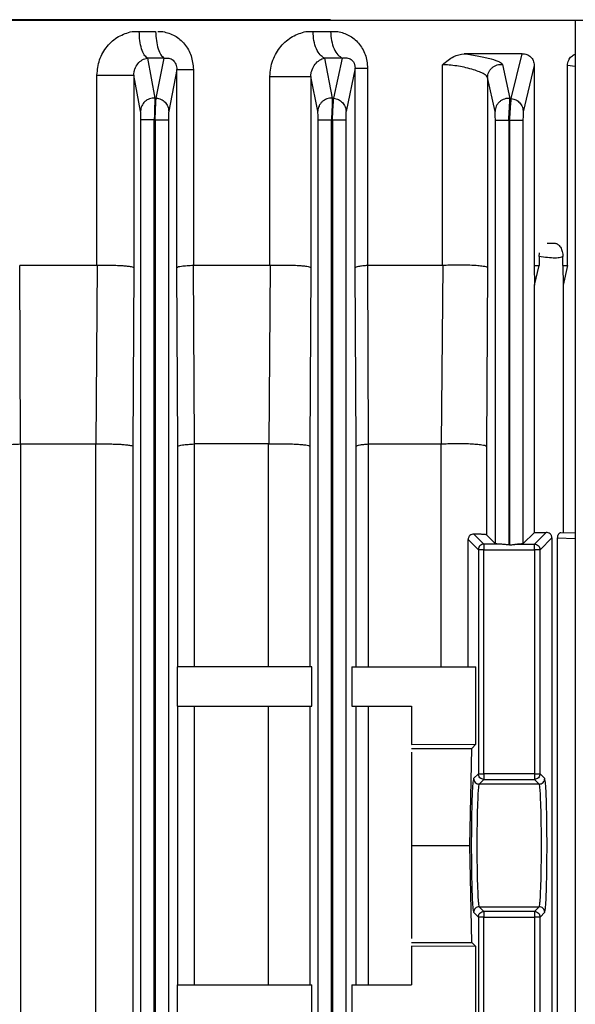
# Model space of a CAD drawing. Units: millimetres. Extents: x 4 to 416, y 4 to 293.
# Drawn here: x 111 to 113, y 124 to 128 of the extents above; entities that cross this region are included whole.
import ezdxf

# ---------------------------------------------------------------- set-up
doc = ezdxf.new("R2010")
doc.units = ezdxf.units.MM

msp = doc.modelspace()

# ---------------------------------------------------------------- linework, layer by layer
at = {"color": 7, "linetype": 'Continuous', "lineweight": 25}
for p, q in [((113.1682, 128.2825), (113.1682, 118.2714)), ((111.1811, 128.2325), (111.2133, 128.2325)), ((111.2133, 128.2325), (111.2869, 128.2325)), ((111.2133, 128.2325), (111.2869, 128.2325)), ((111.2973, 128.2325), (111.3195, 128.2325)), ((111.9609, 128.2325), (111.9929, 128.2325)), ((111.9929, 128.2325), (112.0716, 128.2325)), ((111.9929, 128.2325), (112.0716, 128.2325)), ((112.0716, 128.2325), (112.1043, 128.2325)), ((112.9311, 128.1325), (112.6706, 128.1325)), ((112.8822, 127.9312), (112.9311, 128.1325)), ((111.2497, 128.1128), (111.2829, 127.9338)), ((111.3247, 128.1128), (111.2497, 128.1128)), ((111.2893, 127.9334), (111.3247, 128.1128)), ((112.0441, 128.1128), (112.0793, 127.933)), ((112.1243, 128.1128), (112.0441, 128.1128)), ((112.0857, 127.9325), (112.1243, 128.1128)), ((112.574, 127.1825), (112.574, 128.083)), ((112.8432, 128.0844), (112.8757, 127.9319)), ((112.9848, 128.0797), (112.9357, 127.8723)), ((112.9848, 128.0797), (112.9848, 127.1825)), ((113.1344, 127.1825), (113.1344, 128.0797)), ((111.0235, 127.1825), (111.0235, 128.036)), ((111.2193, 127.8749), (111.189, 128.036)), ((111.189, 128.036), (111.189, 127.1728)), ((111.3821, 128.0623), (111.3457, 127.8745)), ((111.3821, 127.1728), (111.3821, 128.0623)), ((111.4563, 128.0623), (111.4563, 127.1825)), ((112.1813, 128.0676), (112.1407, 127.8736)), ((112.1813, 127.1728), (112.1813, 128.0676)), ((112.2371, 128.0676), (112.2371, 127.1825)), ((111.7994, 127.1825), (111.7994, 128.0308)), ((111.9831, 128.0308), (111.9831, 127.1728)), ((112.0143, 127.8741), (111.9831, 128.0308)), ((112.7759, 128.0255), (112.7759, 127.1728)), ((112.8093, 127.873), (112.7759, 128.0255)), ((111.2829, 127.9338), (111.2893, 127.9334)), ((112.0793, 127.933), (112.0857, 127.9325)), ((112.8757, 127.9319), (112.8822, 127.9312)), ((111.2205, 118.8022), (111.2205, 127.8354)), ((111.2804, 118.8022), (111.2804, 127.8354)), ((111.2846, 127.8352), (111.2804, 127.8354)), ((111.2846, 127.8352), (111.2846, 118.8022)), ((111.3445, 127.8352), (111.3445, 118.8022)), ((112.0155, 118.8022), (112.0155, 127.8345)), ((112.0754, 118.8022), (112.0754, 127.8345)), ((112.0796, 127.8341), (112.0754, 127.8345)), ((112.0796, 127.8341), (112.0796, 118.8022)), ((112.1395, 127.8341), (112.1395, 118.8022)), ((112.8105, 125.935), (112.8105, 127.8331)), ((112.8704, 127.8331), (112.8704, 125.9304)), ((112.8746, 127.8327), (112.8704, 127.8331)), ((112.8746, 127.8327), (112.8746, 125.9304)), ((112.9345, 127.8327), (112.9345, 125.935)), ((113.0423, 127.2825), (113.0783, 127.2825)), ((113.0064, 127.2226), (113.0079, 127.2389)), ((113.0064, 127.2226), (113.0064, 127.1825)), ((113.1135, 127.1825), (113.1135, 127.2226)), ((111.0235, 127.1825), (110.6772, 127.1825)), ((110.681, 126.3825), (110.6772, 127.1825)), ((111.0239, 127.1825), (111.0185, 126.3825)), ((111.189, 127.1728), (111.1844, 126.3728)), ((111.3869, 126.3728), (111.3821, 127.1728)), ((111.7994, 127.1825), (111.4569, 127.1825)), ((111.4605, 126.3825), (111.4569, 127.1825)), ((111.8, 127.1825), (111.7939, 126.3825)), ((111.9831, 127.1728), (111.9782, 126.3728)), ((112.1866, 126.3728), (112.1813, 127.1728)), ((112.574, 127.1825), (112.238, 127.1825)), ((112.2417, 126.3825), (112.238, 127.1825)), ((112.5749, 127.1825), (112.5678, 126.3825)), ((112.7759, 127.1728), (112.7705, 126.3728)), ((112.9848, 127.1825), (113.0064, 127.1825)), ((112.9848, 127.1825), (112.9855, 127.0941)), ((112.9855, 127.0941), (113.0064, 127.1825)), ((113.1135, 127.1825), (113.1344, 127.1825)), ((113.1135, 127.1825), (113.1146, 127.0941)), ((113.1344, 127.1825), (113.1146, 127.0941)), ((112.9855, 125.9859), (112.9855, 127.0941)), ((113.1146, 127.0941), (113.1146, 125.9859)), ((110.6805, 126.3825), (110.681, 126.3825)), ((110.6805, 126.3825), (110.6805, 118.9825)), ((110.681, 126.3825), (111.0181, 126.3825)), ((111.0181, 126.3825), (111.0185, 126.3825)), ((111.0181, 118.9825), (111.0181, 126.3825)), ((111.1844, 126.3728), (111.1844, 118.9922)), ((111.3869, 125.3825), (111.3869, 126.3728)), ((111.4598, 126.3825), (111.4605, 126.3825)), ((111.4598, 126.3825), (111.4598, 125.3825)), ((111.7932, 126.3825), (111.4605, 126.3825)), ((111.7932, 126.3825), (111.7939, 126.3825)), ((111.7932, 125.3825), (111.7932, 126.3825)), ((111.9782, 126.3728), (111.9782, 125.3825)), ((112.1866, 125.3825), (112.1866, 126.3728)), ((112.2417, 126.3825), (112.2408, 126.3825)), ((112.2408, 126.3825), (112.2408, 125.3825)), ((112.2417, 126.3825), (112.5669, 126.3825)), ((112.5669, 126.3825), (112.5678, 126.3825)), ((112.5669, 125.3825), (112.5669, 126.3825)), ((112.7705, 126.3728), (112.7705, 125.9749)), ((112.714, 125.9785), (112.7591, 125.9333)), ((112.7705, 125.9749), (112.8105, 125.935)), ((112.9345, 125.935), (112.9855, 125.9859)), ((112.9859, 125.9333), (113.0388, 125.9863)), ((113.0108, 125.9084), (113.0643, 125.9618)), ((113.0643, 125.9618), (113.0643, 123.2032)), ((113.0899, 123.2032), (113.0899, 125.9618)), ((113.1046, 125.9863), (113.1682, 125.9841)), ((112.6886, 125.9539), (112.7342, 125.9084)), ((112.6886, 125.3825), (112.6886, 125.9539)), ((112.8358, 125.9333), (112.7591, 125.9333)), ((112.8746, 125.9304), (112.8704, 125.9304)), ((112.9092, 125.9333), (112.9859, 125.9333)), ((112.7342, 125.9084), (112.7342, 124.9036)), ((112.7591, 124.9036), (112.7591, 125.9084)), ((112.7591, 125.9084), (112.9859, 125.9084)), ((112.9859, 125.9084), (112.9859, 124.9036)), ((113.0108, 124.9036), (113.0108, 125.9084)), ((111.3833, 125.3825), (111.3833, 125.2075)), ((111.9878, 125.3825), (111.3833, 125.3825)), ((111.9878, 125.2075), (111.9878, 125.3825)), ((112.1669, 125.3825), (112.1669, 125.2075)), ((112.1669, 125.3825), (112.7228, 125.3825)), ((112.7228, 125.0359), (112.7228, 125.3825)), ((111.3833, 125.2075), (111.9878, 125.2075)), ((111.3869, 123.9575), (111.3869, 125.2075)), ((111.4598, 125.2075), (111.4598, 123.9575)), ((111.7932, 123.9575), (111.7932, 125.2075)), ((111.9782, 125.2075), (111.9782, 123.9575)), ((112.1669, 125.2075), (112.435, 125.2075)), ((112.1866, 123.9575), (112.1866, 125.2075)), ((112.2408, 125.2075), (112.2408, 123.9575)), ((112.435, 125.2075), (112.435, 125.035)), ((112.435, 125.035), (112.7228, 125.0359)), ((112.7044, 125.0175), (112.7228, 125.0359)), ((112.435, 125.0175), (112.7044, 125.0175)), ((112.435, 125), (112.435, 124.5825)), ((112.6956, 124.5825), (112.7044, 125.0175)), ((112.7342, 124.9036), (112.7128, 124.8823)), ((112.9859, 124.9036), (112.7591, 124.9036)), ((113.0322, 124.8823), (113.0108, 124.9036)), ((112.7378, 124.8573), (112.7591, 124.8787)), ((113.0072, 124.8573), (112.7378, 124.8573)), ((112.7591, 124.8787), (112.9859, 124.8787)), ((112.9859, 124.8787), (113.0072, 124.8573)), ((112.435, 124.5825), (112.435, 124.165)), ((112.435, 124.5825), (112.6956, 124.5825)), ((112.7044, 124.1475), (112.6956, 124.5825)), ((112.7128, 124.2827), (112.7342, 124.2614)), ((112.7591, 124.2863), (112.7378, 124.3077)), ((112.7378, 124.3077), (113.0072, 124.3077)), ((112.9859, 124.2863), (112.7591, 124.2863)), ((113.0072, 124.3077), (112.9859, 124.2863)), ((113.0108, 124.2614), (113.0322, 124.2827)), ((112.7342, 124.2614), (112.7342, 123.2566)), ((112.7591, 123.2566), (112.7591, 124.2614)), ((112.7591, 124.2614), (112.9859, 124.2614)), ((112.9859, 124.2614), (112.9859, 123.2566)), ((113.0108, 123.2566), (113.0108, 124.2614)), ((112.435, 124.1475), (112.7044, 124.1475)), ((112.435, 124.13), (112.435, 123.9575)), ((112.7228, 124.1291), (112.435, 124.13)), ((112.7228, 124.1291), (112.7044, 124.1475)), ((112.7228, 123.7825), (112.7228, 124.1291)), ((111.3833, 123.9575), (111.3833, 123.7825)), ((111.3833, 123.9575), (111.9878, 123.9575)), ((111.9878, 123.7825), (111.9878, 123.9575)), ((112.1669, 123.9575), (112.1669, 123.7825)), ((112.1669, 123.9575), (112.435, 123.9575))]:
    msp.add_line(p, q, dxfattribs=at)
at = {"color": 8, "linetype": 'Continuous', "lineweight": 25}
for p, q in [((113.1682, 128.0747), (113.1344, 128.0797)), ((113.0899, 125.9618), (113.1682, 125.9591))]:
    msp.add_line(p, q, dxfattribs=at)
at = {"color": 7, "linetype": 'Continuous', "lineweight": 25}
for points, knots in [([(112.0711, 128.285), (111.9252, 128.285), (111.6335, 128.285), (111.1696, 128.285), (110.6914, 128.285), (110.2008, 128.285), (109.7026, 128.285), (109.2009, 128.285), (108.7, 128.285), (108.2042, 128.285), (107.7176, 128.285), (107.2449, 128.285), (106.7879, 128.285), (106.502, 128.285), (106.3591, 128.285)], [0, 0, 0, 0, 0.083333, 0.166667, 0.25, 0.333333, 0.416667, 0.5, 0.583333, 0.666667, 0.75, 0.833333, 0.916667, 1, 1, 1, 1]), ([(108.8917, 128.2825), (109.0946, 128.2825), (109.5003, 128.2825), (110.1078, 128.2825), (110.7073, 128.2825), (111.2932, 128.2825), (111.8601, 128.2825), (112.4015, 128.2825), (112.9158, 128.2825), (113.2283, 128.2825), (113.3846, 128.2825)], [0, 0, 0, 0, 0.125, 0.25, 0.375, 0.5, 0.625, 0.75, 0.875, 1, 1, 1, 1]), ([(111.0235, 128.036), (111.026, 128.0596), (111.0309, 128.1066), (111.0672, 128.1672), (111.1182, 128.2134), (111.1602, 128.2261), (111.1811, 128.2324)], [0, 0, 0, 0, 0.2519002, 0.5034, 0.7528733, 1, 1, 1, 1]), ([(111.2497, 128.1128), (111.2448, 128.1169), (111.235, 128.125), (111.2233, 128.1535), (111.2151, 128.1902), (111.2139, 128.2184), (111.2133, 128.2325)], [0, 0, 0, 0, 0.250001, 0.499994, 0.750008, 1, 1, 1, 1]), ([(111.2869, 128.2325), (111.2876, 128.2184), (111.2889, 128.1902), (111.2973, 128.1535), (111.3095, 128.125), (111.3197, 128.1169), (111.3247, 128.1128)], [0, 0, 0, 0, 0.2499925, 0.500005, 0.7499995, 1, 1, 1, 1]), ([(111.3195, 128.2324), (111.3377, 128.227), (111.3741, 128.2164), (111.419, 128.1776), (111.4498, 128.1242), (111.4541, 128.083), (111.4563, 128.0623)], [0, 0, 0, 0, 0.248384, 0.496266, 0.747661, 1, 1, 1, 1]), ([(111.7994, 128.0308), (111.8001, 128.0433), (111.8015, 128.0682), (111.8154, 128.1158), (111.8463, 128.1679), (111.8989, 128.2137), (111.9403, 128.2262), (111.9609, 128.2325)], [0, 0, 0, 0, 0.126172, 0.252726, 0.503642, 0.752845, 1, 1, 1, 1]), ([(112.0441, 128.1128), (112.0372, 128.1169), (112.0235, 128.125), (112.007, 128.1535), (111.9955, 128.1902), (111.9938, 128.2184), (111.9929, 128.2325)], [0, 0, 0, 0, 0.250002, 0.499993, 0.750007, 1, 1, 1, 1]), ([(112.0716, 128.2325), (112.0725, 128.2184), (112.0743, 128.1902), (112.0861, 128.1535), (112.1031, 128.125), (112.1172, 128.1169), (112.1243, 128.1128)], [0, 0, 0, 0, 0.249993, 0.500008, 0.750001, 1, 1, 1, 1]), ([(112.1043, 128.2325), (112.1213, 128.2277), (112.1554, 128.218), (112.1991, 128.182), (112.2246, 128.1388), (112.2355, 128.0989), (112.2366, 128.078), (112.2371, 128.0676)], [0, 0, 0, 0, 0.247908, 0.49701, 0.747118, 0.873711, 1, 1, 1, 1]), ([(112.574, 128.083), (112.5901, 128.0971), (112.6197, 128.123), (112.6546, 128.1295), (112.6706, 128.1325)], [0, 0, 0, 0, 0.543137, 1, 1, 1, 1]), ([(112.6705, 128.1325), (112.6931, 128.1291), (112.7382, 128.1223), (112.794, 128.1092), (112.8333, 128.0958), (112.8399, 128.0882), (112.8432, 128.0844)], [0, 0, 0, 0, 0.250244, 0.500271, 0.750468, 1, 1, 1, 1]), ([(112.9311, 128.1325), (112.9381, 128.1318), (112.9513, 128.1306), (112.9663, 128.1213), (112.9755, 128.1109), (112.9807, 128.1017), (112.9842, 128.0912), (112.9846, 128.0835), (112.9848, 128.0797)], [0, 0, 0, 0, 0.284162, 0.541534, 0.660487, 0.772356, 0.886849, 1, 1, 1, 1]), ([(113.1344, 128.0797), (113.1346, 128.0838), (113.1351, 128.0922), (113.1391, 128.1034), (113.1447, 128.1131), (113.1542, 128.1228), (113.1624, 128.1284), (113.1682, 128.1296), (113.1682, 128.1296)], [0, 0, 0, 0, 0.163736, 0.330273, 0.491196, 0.663526, 0.998307, 1, 1, 1, 1]), ([(111.189, 128.036), (111.1892, 128.0407), (111.1897, 128.0504), (111.1949, 128.0688), (111.2066, 128.0889), (111.2261, 128.1065), (111.2419, 128.1107), (111.2497, 128.1128)], [0, 0, 0, 0, 0.10821, 0.224679, 0.475932, 0.740196, 1, 1, 1, 1]), ([(111.3247, 128.1128), (111.3319, 128.1132), (111.3452, 128.1139), (111.3618, 128.1066), (111.3723, 128.0957), (111.3779, 128.0857), (111.3816, 128.074), (111.3819, 128.0663), (111.3821, 128.0623)], [0, 0, 0, 0, 0.304119, 0.566701, 0.680135, 0.785851, 0.890084, 1, 1, 1, 1]), ([(111.9831, 128.0308), (111.9833, 128.0358), (111.9839, 128.0465), (111.9898, 128.0662), (112.0022, 128.0872), (112.0215, 128.1053), (112.0366, 128.1103), (112.0441, 128.1128)], [0, 0, 0, 0, 0.095133, 0.203341, 0.450881, 0.723826, 1, 1, 1, 1]), ([(112.1243, 128.1128), (112.1312, 128.1136), (112.144, 128.1151), (112.1599, 128.1096), (112.1706, 128.1004), (112.1758, 128.0926), (112.1787, 128.0853), (112.1802, 128.0796), (112.1811, 128.0736), (112.1812, 128.0696), (112.1813, 128.0676)], [0, 0, 0, 0, 0.319474, 0.600223, 0.71826, 0.81884, 0.864475, 0.908723, 0.953311, 1, 1, 1, 1]), ([(112.7759, 128.0255), (112.7748, 128.0281), (112.7723, 128.0336), (112.7572, 128.0433), (112.7341, 128.0534), (112.7047, 128.0631), (112.6715, 128.0714), (112.6367, 128.0779), (112.603, 128.0822), (112.5836, 128.0828), (112.574, 128.083)], [0, 0, 0, 0, 0.1152089, 0.2509385, 0.3770976, 0.5034724, 0.6353604, 0.7527811, 0.8785255, 1, 1, 1, 1]), ([(112.7759, 128.0255), (112.7762, 128.0297), (112.7768, 128.038), (112.781, 128.05), (112.7874, 128.0609), (112.796, 128.0702), (112.8064, 128.0775), (112.8181, 128.0825), (112.8305, 128.0851), (112.839, 128.0847), (112.8432, 128.0844)], [0, 0, 0, 0, 0.125029, 0.250054, 0.375003, 0.499932, 0.625044, 0.750067, 0.875027, 1, 1, 1, 1]), ([(111.0235, 128.036), (111.0329, 128.036), (111.0517, 128.036), (111.0812, 128.036), (111.1096, 128.036), (111.1356, 128.036), (111.1577, 128.036), (111.1746, 128.036), (111.186, 128.036), (111.188, 128.036), (111.189, 128.036)], [0, 0, 0, 0, 0.125, 0.250001, 0.375001, 0.5, 0.625001, 0.75, 0.875, 1, 1, 1, 1]), ([(111.3821, 128.0623), (111.3834, 128.0623), (111.3861, 128.0623), (111.4022, 128.0623), (111.4255, 128.0623), (111.446, 128.0623), (111.4563, 128.0623)], [0, 0, 0, 0, 0.249999, 0.499999, 0.749999, 1, 1, 1, 1]), ([(112.1813, 128.0676), (112.1823, 128.0676), (112.1843, 128.0676), (112.1962, 128.0676), (112.2135, 128.0676), (112.2292, 128.0676), (112.2371, 128.0676)], [0, 0, 0, 0, 0.249999, 0.500003, 0.750003, 1, 1, 1, 1]), ([(111.7994, 128.0308), (111.809, 128.0308), (111.8284, 128.0308), (111.8603, 128.0308), (111.8918, 128.0308), (111.9213, 128.0308), (111.9467, 128.0308), (111.9663, 128.0308), (111.9796, 128.0308), (111.9819, 128.0308), (111.9831, 128.0308)], [0, 0, 0, 0, 0.125001, 0.250002, 0.375, 0.500001, 0.624998, 0.749999, 0.874999, 1, 1, 1, 1]), ([(111.2829, 127.9338), (111.2788, 127.9338), (111.2707, 127.9337), (111.2588, 127.9305), (111.2478, 127.9253), (111.2349, 127.9155), (111.2254, 127.902), (111.2202, 127.8868), (111.2196, 127.8789), (111.2193, 127.8749)], [0, 0, 0, 0, 0.125343, 0.250792, 0.376009, 0.500832, 0.749793, 0.874943, 1, 1, 1, 1]), ([(111.2829, 127.9338), (111.2829, 127.9305), (111.283, 127.9239), (111.2825, 127.9006), (111.2817, 127.8701), (111.2808, 127.847), (111.2804, 127.8354)], [0, 0, 0, 0, 0.249463, 0.499639, 0.749987, 1, 1, 1, 1]), ([(111.2846, 127.8352), (111.285, 127.8467), (111.2859, 127.8698), (111.2872, 127.9002), (111.2885, 127.9237), (111.289, 127.9302), (111.2893, 127.9334)], [0, 0, 0, 0, 0.2494373, 0.4999481, 0.7501651, 1, 1, 1, 1]), ([(111.2893, 127.9334), (111.2967, 127.9321), (111.3116, 127.9294), (111.3301, 127.9157), (111.343, 127.8967), (111.3448, 127.8819), (111.3457, 127.8745)], [0, 0, 0, 0, 0.249922, 0.499895, 0.749638, 1, 1, 1, 1]), ([(112.0793, 127.933), (112.0752, 127.9331), (112.0669, 127.9332), (112.0548, 127.9302), (112.0435, 127.9252), (112.0336, 127.9178), (112.0254, 127.9085), (112.0193, 127.8979), (112.0152, 127.8863), (112.0146, 127.8782), (112.0143, 127.8741)], [0, 0, 0, 0, 0.125196, 0.250531, 0.375563, 0.50023, 0.624995, 0.750067, 0.875074, 1, 1, 1, 1]), ([(112.0793, 127.933), (112.0793, 127.9298), (112.0793, 127.9233), (112.0785, 127.9), (112.0772, 127.8694), (112.076, 127.8461), (112.0754, 127.8345)], [0, 0, 0, 0, 0.249606, 0.499828, 0.750072, 1, 1, 1, 1]), ([(112.0796, 127.8341), (112.0802, 127.8457), (112.0814, 127.869), (112.0832, 127.8996), (112.0848, 127.9228), (112.0854, 127.9293), (112.0857, 127.9325)], [0, 0, 0, 0, 0.249714, 0.500038, 0.750418, 1, 1, 1, 1]), ([(112.0857, 127.9325), (112.093, 127.931), (112.1076, 127.928), (112.1256, 127.9143), (112.1381, 127.8955), (112.1398, 127.8809), (112.1407, 127.8736)], [0, 0, 0, 0, 0.249926, 0.49989, 0.749602, 1, 1, 1, 1]), ([(112.8757, 127.9319), (112.8715, 127.9321), (112.8632, 127.9324), (112.8508, 127.9296), (112.8393, 127.9246), (112.829, 127.9172), (112.8206, 127.908), (112.8142, 127.8972), (112.8101, 127.8854), (112.8096, 127.8771), (112.8093, 127.873)], [0, 0, 0, 0, 0.124978, 0.250008, 0.374986, 0.499932, 0.62499, 0.75003, 0.875005, 1, 1, 1, 1]), ([(112.8704, 127.8331), (112.8712, 127.8449), (112.8727, 127.8684), (112.8744, 127.8992), (112.8756, 127.9225), (112.8757, 127.9288), (112.8757, 127.9319)], [0, 0, 0, 0, 0.249753, 0.499876, 0.750186, 1, 1, 1, 1]), ([(112.8746, 127.8327), (112.8753, 127.8444), (112.8769, 127.8679), (112.8792, 127.8986), (112.8811, 127.9219), (112.8818, 127.9281), (112.8822, 127.9312)], [0, 0, 0, 0, 0.249247, 0.499221, 0.750022, 1, 1, 1, 1]), ([(112.8822, 127.9312), (112.8893, 127.9296), (112.9036, 127.9264), (112.9211, 127.9126), (112.9332, 127.8939), (112.9349, 127.8795), (112.9357, 127.8723)], [0, 0, 0, 0, 0.249936, 0.499891, 0.749628, 1, 1, 1, 1]), ([(111.2205, 127.8354), (111.2205, 127.84), (111.2204, 127.8493), (111.2202, 127.8615), (111.2198, 127.8709), (111.2195, 127.8736), (111.2193, 127.8749)], [0, 0, 0, 0, 0.250095, 0.500435, 0.750669, 1, 1, 1, 1]), ([(111.3457, 127.8745), (111.3455, 127.8732), (111.3452, 127.8706), (111.3448, 127.8612), (111.3446, 127.849), (111.3445, 127.8398), (111.3445, 127.8352)], [0, 0, 0, 0, 0.249737, 0.499863, 0.75038, 1, 1, 1, 1]), ([(112.0155, 127.8345), (112.0155, 127.8392), (112.0154, 127.8485), (112.0152, 127.8608), (112.0148, 127.8702), (112.0145, 127.8728), (112.0143, 127.8741)], [0, 0, 0, 0, 0.250124, 0.500473, 0.750699, 1, 1, 1, 1]), ([(112.1407, 127.8736), (112.1405, 127.8723), (112.1402, 127.8697), (112.1398, 127.8604), (112.1396, 127.8481), (112.1395, 127.8388), (112.1395, 127.8341)], [0, 0, 0, 0, 0.2493192, 0.4994953, 0.7498988, 1, 1, 1, 1]), ([(112.8105, 127.8331), (112.8105, 127.8379), (112.8104, 127.8473), (112.8102, 127.8597), (112.8098, 127.8692), (112.8095, 127.8717), (112.8093, 127.873)], [0, 0, 0, 0, 0.250021, 0.500472, 0.75072, 1, 1, 1, 1]), ([(112.9357, 127.8723), (112.9355, 127.871), (112.9352, 127.8686), (112.9348, 127.8592), (112.9346, 127.8468), (112.9345, 127.8374), (112.9345, 127.8327)], [0, 0, 0, 0, 0.249511, 0.499984, 0.750102, 1, 1, 1, 1]), ([(111.2804, 127.8354), (111.2728, 127.8354), (111.2574, 127.8354), (111.2378, 127.8354), (111.2239, 127.8354), (111.2216, 127.8354), (111.2205, 127.8354)], [0, 0, 0, 0, 0.249998, 0.499998, 0.75, 1, 1, 1, 1]), ([(111.3445, 127.8352), (111.3434, 127.8352), (111.3411, 127.8352), (111.3272, 127.8352), (111.3076, 127.8352), (111.2922, 127.8352), (111.2846, 127.8352)], [0, 0, 0, 0, 0.249996, 0.499997, 0.749995, 1, 1, 1, 1]), ([(112.0754, 127.8345), (112.0678, 127.8345), (112.0524, 127.8345), (112.0328, 127.8345), (112.0189, 127.8345), (112.0166, 127.8345), (112.0155, 127.8345)], [0, 0, 0, 0, 0.250005, 0.500005, 0.749998, 1, 1, 1, 1]), ([(112.1395, 127.8341), (112.1384, 127.8341), (112.1361, 127.8341), (112.1222, 127.8341), (112.1026, 127.8341), (112.0872, 127.8341), (112.0796, 127.8341)], [0, 0, 0, 0, 0.250002, 0.499995, 0.749995, 1, 1, 1, 1]), ([(112.8704, 127.8331), (112.8628, 127.8331), (112.8474, 127.8331), (112.8278, 127.8331), (112.8139, 127.8331), (112.8116, 127.8331), (112.8105, 127.8331)], [0, 0, 0, 0, 0.2499913, 0.4999939, 0.7499988, 1, 1, 1, 1]), ([(112.9345, 127.8327), (112.9334, 127.8327), (112.9311, 127.8327), (112.9172, 127.8327), (112.8976, 127.8327), (112.8822, 127.8327), (112.8746, 127.8327)], [0, 0, 0, 0, 0.250001, 0.500006, 0.750009, 1, 1, 1, 1]), ([(113.0783, 127.2825), (113.0804, 127.2822), (113.0848, 127.2815), (113.0937, 127.2764), (113.1037, 127.265), (113.1119, 127.2453), (113.113, 127.2302), (113.1135, 127.2226)], [0, 0, 0, 0, 0.103781, 0.220652, 0.473171, 0.736405, 1, 1, 1, 1]), ([(113.1135, 127.2226), (113.1105, 127.2208), (113.1044, 127.2172), (113.0795, 127.2159), (113.0458, 127.2172), (113.0194, 127.2208), (113.0064, 127.2226)], [0, 0, 0, 0, 0.245201, 0.500588, 0.755216, 1, 1, 1, 1]), ([(111.189, 127.1728), (111.1878, 127.1737), (111.1856, 127.1752), (111.1737, 127.1775), (111.1575, 127.1794), (111.1352, 127.181), (111.1094, 127.1822), (111.0808, 127.1828), (111.0516, 127.183), (111.0331, 127.1827), (111.0239, 127.1825)], [0, 0, 0, 0, 0.14293, 0.250239, 0.382142, 0.500211, 0.628183, 0.754135, 0.878061, 1, 1, 1, 1]), ([(111.4563, 127.1825), (111.4465, 127.182), (111.4259, 127.181), (111.4037, 127.1788), (111.3868, 127.1759), (111.3838, 127.174), (111.3821, 127.1728)], [0, 0, 0, 0, 0.238275, 0.499861, 0.708157, 1, 1, 1, 1]), ([(111.9831, 127.1728), (111.9817, 127.1738), (111.9792, 127.1756), (111.9653, 127.1782), (111.9465, 127.1803), (111.921, 127.1821), (111.892, 127.1832), (111.8605, 127.1836), (111.8287, 127.1835), (111.8095, 127.1828), (111.8, 127.1825)], [0, 0, 0, 0, 0.142662, 0.250523, 0.382381, 0.500412, 0.626744, 0.752098, 0.876498, 1, 1, 1, 1]), ([(112.2371, 127.1825), (112.2297, 127.1819), (112.2139, 127.1807), (112.1972, 127.1784), (112.1847, 127.1757), (112.1825, 127.1739), (112.1813, 127.1728)], [0, 0, 0, 0, 0.2340895, 0.4997025, 0.716284, 1, 1, 1, 1]), ([(112.7759, 127.1728), (112.7743, 127.174), (112.7715, 127.1762), (112.7553, 127.1792), (112.7335, 127.1817), (112.7043, 127.1836), (112.6718, 127.1846), (112.6375, 127.1848), (112.6038, 127.1842), (112.5846, 127.1831), (112.5749, 127.1825)], [0, 0, 0, 0, 0.1419612, 0.2503479, 0.3823139, 0.5004057, 0.627358, 0.7506313, 0.8738062, 1, 1, 1, 1]), ([(110.5889, 126.3728), (110.5911, 126.374), (110.5948, 126.3762), (110.6161, 126.3791), (110.6438, 126.3813), (110.6686, 126.3821), (110.6805, 126.3825)], [0, 0, 0, 0, 0.2919877, 0.5003611, 0.7612233, 1, 1, 1, 1]), ([(111.0185, 126.3825), (111.0277, 126.3827), (111.0463, 126.383), (111.0756, 126.3829), (111.1043, 126.3822), (111.1302, 126.3811), (111.1527, 126.3794), (111.169, 126.3775), (111.181, 126.3753), (111.1832, 126.3737), (111.1844, 126.3728)], [0, 0, 0, 0, 0.122003, 0.245952, 0.371877, 0.499642, 0.61785, 0.749579, 0.857038, 1, 1, 1, 1]), ([(111.3869, 126.3728), (111.3886, 126.374), (111.3916, 126.3759), (111.4082, 126.3787), (111.4299, 126.3809), (111.4502, 126.382), (111.4598, 126.3825)], [0, 0, 0, 0, 0.291895, 0.500039, 0.761814, 1, 1, 1, 1]), ([(111.7939, 126.3825), (111.8034, 126.3829), (111.8227, 126.3835), (111.8546, 126.3837), (111.8863, 126.3832), (111.9155, 126.3821), (111.9412, 126.3804), (111.9602, 126.3783), (111.9743, 126.3757), (111.9768, 126.3738), (111.9782, 126.3728)], [0, 0, 0, 0, 0.12363, 0.248067, 0.373379, 0.499408, 0.617683, 0.749257, 0.857312, 1, 1, 1, 1]), ([(112.1866, 126.3728), (112.1879, 126.3738), (112.19, 126.3757), (112.2021, 126.3784), (112.2182, 126.3807), (112.2336, 126.3819), (112.2408, 126.3825)], [0, 0, 0, 0, 0.283984, 0.500299, 0.765849, 1, 1, 1, 1]), ([(112.5678, 126.3825), (112.5775, 126.3831), (112.5966, 126.3843), (112.6304, 126.385), (112.665, 126.3848), (112.6979, 126.3838), (112.7275, 126.3818), (112.7496, 126.3794), (112.766, 126.3763), (112.7689, 126.374), (112.7705, 126.3728)], [0, 0, 0, 0, 0.126295, 0.249355, 0.372629, 0.499346, 0.61771, 0.749363, 0.858013, 1, 1, 1, 1]), ([(112.714, 125.9785), (112.7109, 125.9782), (112.7049, 125.9777), (112.6977, 125.9734), (112.6933, 125.9686), (112.6907, 125.9642), (112.6889, 125.9592), (112.6887, 125.9557), (112.6886, 125.9539)], [0, 0, 0, 0, 0.2638823, 0.5012385, 0.6244743, 0.748421, 0.8733103, 1, 1, 1, 1]), ([(112.7705, 125.9749), (112.7695, 125.9753), (112.7674, 125.976), (112.7554, 125.977), (112.7379, 125.9778), (112.722, 125.9782), (112.714, 125.9785)], [0, 0, 0, 0, 0.250043, 0.50006, 0.750051, 1, 1, 1, 1]), ([(112.9855, 125.9859), (112.9946, 125.986), (113.0129, 125.986), (113.0301, 125.9862), (113.0388, 125.9863)], [0, 0, 0, 0, 0.49658, 1, 1, 1, 1]), ([(113.0643, 125.9618), (113.0642, 125.9635), (113.064, 125.967), (113.0623, 125.9718), (113.0598, 125.9761), (113.0555, 125.981), (113.0485, 125.9854), (113.042, 125.986), (113.0388, 125.9863)], [0, 0, 0, 0, 0.1207775, 0.2465404, 0.3641595, 0.4922754, 0.7510901, 1, 1, 1, 1]), ([(113.0899, 125.9618), (113.09, 125.9636), (113.0901, 125.9671), (113.0914, 125.9719), (113.0931, 125.9762), (113.096, 125.981), (113.1001, 125.9854), (113.1031, 125.986), (113.1046, 125.9863)], [0, 0, 0, 0, 0.1233771, 0.2484567, 0.3705244, 0.4976472, 0.7496781, 1, 1, 1, 1]), ([(112.7591, 125.9333), (112.7559, 125.933), (112.7493, 125.9322), (112.7411, 125.9264), (112.7353, 125.9182), (112.7345, 125.9116), (112.7342, 125.9084)], [0, 0, 0, 0, 0.250025, 0.500023, 0.74999, 1, 1, 1, 1]), ([(112.7591, 125.9333), (112.7591, 125.9329), (112.7591, 125.9319), (112.7591, 125.9261), (112.7591, 125.918), (112.7591, 125.9116), (112.7591, 125.9084)], [0, 0, 0, 0, 0.249993, 0.499973, 0.750041, 1, 1, 1, 1]), ([(112.8358, 125.9333), (112.8322, 125.9334), (112.825, 125.9336), (112.8173, 125.9341), (112.8118, 125.9345), (112.8109, 125.9348), (112.8105, 125.935)], [0, 0, 0, 0, 0.24982, 0.499931, 0.749838, 1, 1, 1, 1]), ([(112.8704, 125.9304), (112.8642, 125.9308), (112.8518, 125.9316), (112.8411, 125.9328), (112.8358, 125.9333)], [0, 0, 0, 0, 0.503194, 1, 1, 1, 1]), ([(112.8746, 125.9304), (112.8808, 125.9307), (112.889, 125.9312), (112.8976, 125.9323), (112.9031, 125.933), (112.9066, 125.9332), (112.9092, 125.9333)], [0, 0, 0, 0, 0.5023004, 0.6643967, 0.7534815, 1, 1, 1, 1]), ([(112.9345, 125.935), (112.9341, 125.9348), (112.9332, 125.9345), (112.9277, 125.9341), (112.92, 125.9336), (112.9128, 125.9334), (112.9092, 125.9333)], [0, 0, 0, 0, 0.249908, 0.500041, 0.749921, 1, 1, 1, 1]), ([(112.9859, 125.9084), (112.9859, 125.9116), (112.9859, 125.918), (112.9859, 125.9261), (112.9859, 125.9319), (112.9859, 125.9329), (112.9859, 125.9333)], [0, 0, 0, 0, 0.249959, 0.500027, 0.750007, 1, 1, 1, 1]), ([(112.9859, 125.9333), (112.9891, 125.933), (112.9957, 125.9322), (113.0039, 125.9264), (113.0097, 125.9182), (113.0105, 125.9116), (113.0108, 125.9084)], [0, 0, 0, 0, 0.250025, 0.500023, 0.74999, 1, 1, 1, 1]), ([(112.7591, 125.9084), (112.7559, 125.9084), (112.7495, 125.9084), (112.7414, 125.9084), (112.7356, 125.9084), (112.7346, 125.9084), (112.7342, 125.9084)], [0, 0, 0, 0, 0.250004, 0.500014, 0.750001, 1, 1, 1, 1]), ([(113.0108, 125.9084), (113.0104, 125.9084), (113.0094, 125.9084), (113.0036, 125.9084), (112.9955, 125.9084), (112.9891, 125.9084), (112.9859, 125.9084)], [0, 0, 0, 0, 0.249999, 0.499986, 0.749996, 1, 1, 1, 1]), ([(112.7342, 124.9036), (112.7346, 124.9036), (112.7356, 124.9036), (112.7414, 124.9036), (112.7495, 124.9036), (112.7559, 124.9036), (112.7591, 124.9036)], [0, 0, 0, 0, 0.249999, 0.499986, 0.749996, 1, 1, 1, 1]), ([(112.7591, 124.8787), (112.7559, 124.879), (112.7493, 124.8798), (112.7411, 124.8856), (112.7353, 124.8938), (112.7345, 124.9004), (112.7342, 124.9036)], [0, 0, 0, 0, 0.249971, 0.499945, 0.750014, 1, 1, 1, 1]), ([(112.7591, 124.9036), (112.7591, 124.9004), (112.7591, 124.894), (112.7591, 124.8859), (112.7591, 124.8801), (112.7591, 124.8791), (112.7591, 124.8787)], [0, 0, 0, 0, 0.250106, 0.500039, 0.750013, 1, 1, 1, 1]), ([(112.9859, 124.9036), (112.9859, 124.9004), (112.9859, 124.894), (112.9859, 124.8859), (112.9859, 124.8801), (112.9859, 124.8791), (112.9859, 124.8787)], [0, 0, 0, 0, 0.250106, 0.500039, 0.750013, 1, 1, 1, 1]), ([(112.9859, 124.9036), (112.9891, 124.9036), (112.9955, 124.9036), (113.0036, 124.9036), (113.0094, 124.9036), (113.0104, 124.9036), (113.0108, 124.9036)], [0, 0, 0, 0, 0.250004, 0.500014, 0.750001, 1, 1, 1, 1]), ([(113.0108, 124.9036), (113.0105, 124.9004), (113.0097, 124.8938), (113.0039, 124.8856), (112.9957, 124.8798), (112.9891, 124.879), (112.9859, 124.8787)], [0, 0, 0, 0, 0.249986, 0.500055, 0.750029, 1, 1, 1, 1]), ([(112.7128, 124.8823), (112.7115, 124.8767), (112.7088, 124.8654), (112.7055, 124.7956), (112.7032, 124.6978), (112.7025, 124.5825), (112.7032, 124.4672), (112.7055, 124.3694), (112.7088, 124.2996), (112.7115, 124.2883), (112.7128, 124.2827)], [0, 0, 0, 0, 0.125036, 0.25005, 0.375032, 0.5, 0.624963, 0.74995, 0.874964, 1, 1, 1, 1]), ([(112.7128, 124.8823), (112.7132, 124.879), (112.714, 124.8725), (112.7198, 124.8642), (112.728, 124.8585), (112.7346, 124.8577), (112.7378, 124.8573)], [0, 0, 0, 0, 0.25001, 0.499977, 0.749975, 1, 1, 1, 1]), ([(112.7378, 124.8573), (112.737, 124.8551), (112.7355, 124.851), (112.733, 124.8246), (112.7303, 124.7735), (112.7282, 124.6871), (112.7275, 124.5825), (112.7282, 124.4779), (112.7303, 124.3914), (112.733, 124.3404), (112.7355, 124.314), (112.737, 124.3099), (112.7378, 124.3077)], [0, 0, 0, 0, 0.076315, 0.143561, 0.250442, 0.378455, 0.5, 0.621552, 0.749559, 0.856441, 0.923687, 1, 1, 1, 1]), ([(113.0072, 124.8573), (113.0104, 124.8577), (113.017, 124.8585), (113.0252, 124.8642), (113.031, 124.8725), (113.0318, 124.879), (113.0322, 124.8823)], [0, 0, 0, 0, 0.2500248, 0.5000234, 0.7499901, 1, 1, 1, 1]), ([(113.0072, 124.3077), (113.008, 124.3099), (113.0095, 124.314), (113.012, 124.3404), (113.0147, 124.3914), (113.0168, 124.4779), (113.0175, 124.5825), (113.0168, 124.6871), (113.0147, 124.7735), (113.012, 124.8246), (113.0095, 124.851), (113.008, 124.8551), (113.0072, 124.8573)], [0, 0, 0, 0, 0.076315, 0.143563, 0.25044, 0.378454, 0.499999, 0.621551, 0.749558, 0.856441, 0.923687, 1, 1, 1, 1]), ([(113.0322, 124.2827), (113.0335, 124.2883), (113.0362, 124.2996), (113.0395, 124.3694), (113.0418, 124.4672), (113.0425, 124.5825), (113.0418, 124.6978), (113.0395, 124.7956), (113.0362, 124.8654), (113.0335, 124.8767), (113.0322, 124.8823)], [0, 0, 0, 0, 0.125036, 0.25005, 0.375037, 0.5, 0.624968, 0.74995, 0.874964, 1, 1, 1, 1]), ([(112.7378, 124.3077), (112.7346, 124.3073), (112.728, 124.3065), (112.7198, 124.3007), (112.714, 124.2925), (112.7132, 124.286), (112.7128, 124.2827)], [0, 0, 0, 0, 0.2500248, 0.5000234, 0.7499901, 1, 1, 1, 1]), ([(112.7342, 124.2614), (112.7345, 124.2646), (112.7353, 124.2712), (112.7411, 124.2794), (112.7493, 124.2852), (112.7559, 124.286), (112.7591, 124.2863)], [0, 0, 0, 0, 0.249873, 0.49998, 0.749992, 1, 1, 1, 1]), ([(112.7591, 124.2863), (112.7591, 124.2859), (112.7591, 124.2849), (112.7591, 124.2791), (112.7591, 124.271), (112.7591, 124.2646), (112.7591, 124.2614)], [0, 0, 0, 0, 0.250025, 0.500038, 0.750009, 1, 1, 1, 1]), ([(112.9859, 124.2863), (112.9859, 124.2859), (112.9859, 124.2849), (112.9859, 124.2791), (112.9859, 124.271), (112.9859, 124.2646), (112.9859, 124.2614)], [0, 0, 0, 0, 0.250025, 0.500038, 0.750009, 1, 1, 1, 1]), ([(112.9859, 124.2863), (112.9891, 124.286), (112.9957, 124.2852), (113.0039, 124.2794), (113.0097, 124.2712), (113.0105, 124.2646), (113.0108, 124.2614)], [0, 0, 0, 0, 0.250008, 0.50002, 0.750127, 1, 1, 1, 1]), ([(113.0322, 124.2827), (113.0318, 124.286), (113.031, 124.2925), (113.0252, 124.3007), (113.017, 124.3065), (113.0104, 124.3073), (113.0072, 124.3077)], [0, 0, 0, 0, 0.25001, 0.499977, 0.749975, 1, 1, 1, 1]), ([(112.7591, 124.2614), (112.7559, 124.2614), (112.7495, 124.2614), (112.7414, 124.2614), (112.7356, 124.2614), (112.7346, 124.2614), (112.7342, 124.2614)], [0, 0, 0, 0, 0.250004, 0.500014, 0.750001, 1, 1, 1, 1]), ([(113.0108, 124.2614), (113.0104, 124.2614), (113.0094, 124.2614), (113.0036, 124.2614), (112.9955, 124.2614), (112.9891, 124.2614), (112.9859, 124.2614)], [0, 0, 0, 0, 0.249999, 0.499986, 0.749996, 1, 1, 1, 1])]:
    msp.add_open_spline(points, degree=3, knots=knots, dxfattribs=at)

doc.saveas('drawing.dxf')
